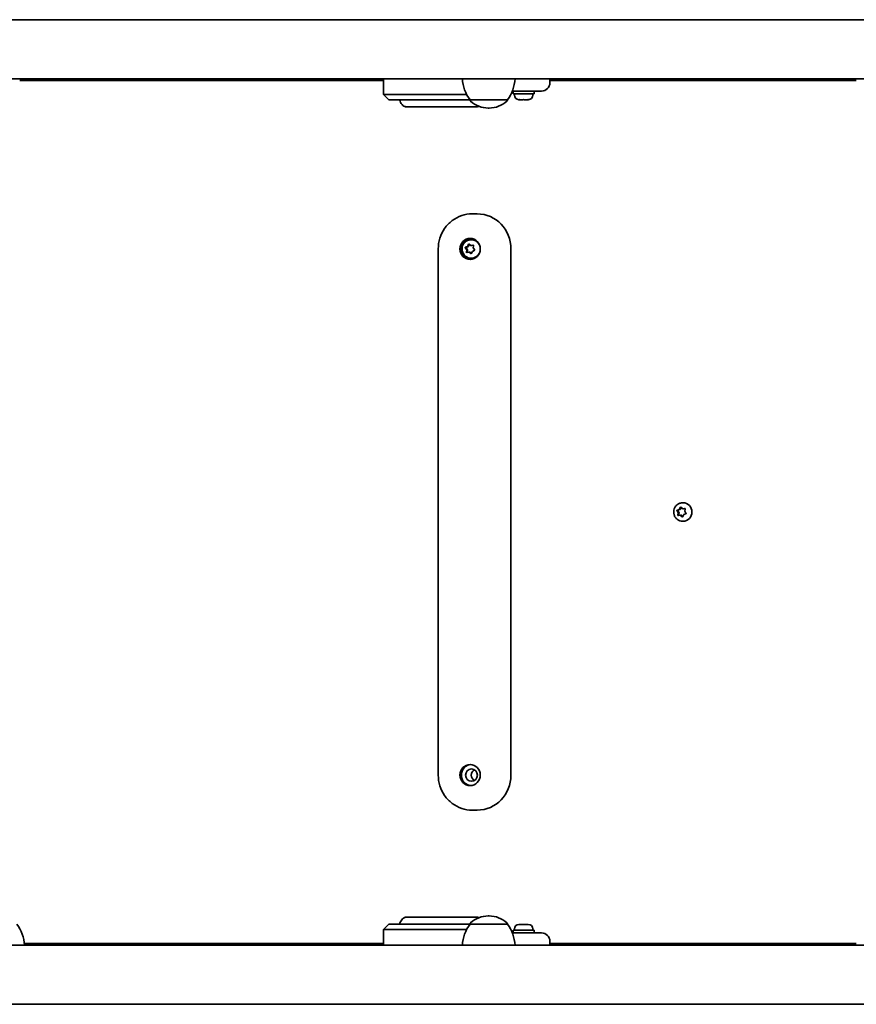
# Model space of a CAD drawing. Units: millimetres. Extents: x -6457 to 6667, y -5536 to 5833.
# Drawn here: x -1985 to -1508, y 531 to 1092 of the extents above; entities that cross this region are included whole.
import ezdxf

# ---------------------------------------------------------------- set-up
doc = ezdxf.new("R2010")
doc.units = ezdxf.units.MM
doc.layers.add('Widoczne (ISO)', color=7, linetype='Continuous', lineweight=35)

msp = doc.modelspace()

# ---------------------------------------------------------------- linework, layer by layer
at = {"layer": 'Widoczne (ISO)'}
for p, q in [((-1311.21, 1092.04), (-2706.11, 1092.04)), ((-1260.63, 1058.34), (-2756.09, 1058.34)), ((-1777.57, 1057.34), (-1984.92, 1057.34)), ((-1777.57, 1058.34), (-1777.57, 1049.34)), ((-1682.7, 1056.09), (-1682.7, 1058.34)), ((-1508.03, 1057.34), (-1682.7, 1057.34)), ((-1702.7, 1051.34), (-1704.12, 1051.34)), ((-1703.7, 1051.34), (-1703.7, 1049.74)), ((-1702.7, 1051.34), (-1692.7, 1051.34)), ((-1687.45, 1051.34), (-1692.7, 1051.34)), ((-1691.7, 1051.34), (-1691.7, 1049.74)), ((-1777.57, 1049.34), (-1775.34, 1049.34)), ((-1774.57, 1046.34), (-1777.57, 1049.34)), ((-1738.86, 1049.34), (-1775.34, 1049.34)), ((-1774.53, 1046.34), (-1774.57, 1046.34)), ((-1774.53, 1046.34), (-1738.05, 1046.34)), ((-1738.86, 1049.34), (-1735.1, 1049.34)), ((-1737.98, 1046.34), (-1738.05, 1046.34)), ((-1737.98, 1046.34), (-1728.22, 1046.34)), ((-1730.11, 1049.34), (-1735.1, 1049.34)), ((-1728.22, 1046.34), (-1706.92, 1046.34)), ((-1728.22, 1046.34), (-1728.22, 1046.28)), ((-1706.92, 1046.34), (-1706.92, 1046.28)), ((-1691.7, 1049.74), (-1703.7, 1049.74)), ((-1702.95, 1049), (-1702.95, 1049.74)), ((-1700.15, 1046.44), (-1700.39, 1046.44)), ((-1699.89, 1046.44), (-1700.15, 1046.44)), ((-1697.96, 1046.44), (-1699.89, 1046.44)), ((-1695.51, 1046.44), (-1697.45, 1046.44)), ((-1695.25, 1046.44), (-1695.51, 1046.44)), ((-1695.01, 1046.44), (-1695.25, 1046.44)), ((-1692.45, 1049), (-1692.45, 1049.74)), ((-1724.53, 1042.34), (-1765.44, 1042.34)), ((-1717.86, 1041.69), (-1717.28, 1041.69)), ((-1724.13, 981.34), (-1726.9, 981.34)), ((-1727.58, 966.59), (-1727.38, 966.59)), ((-1746.33, 961.34), (-1746.33, 661.34)), ((-1731.06, 962.08), (-1730.53, 962.08)), ((-1730.12, 960.8), (-1730.83, 961.76)), ((-1730.71, 962.25), (-1729.65, 962.74)), ((-1730.53, 962.08), (-1729.11, 962.74)), ((-1729.58, 960.8), (-1730.53, 962.08)), ((-1730.25, 959.6), (-1730.12, 960.8)), ((-1730.12, 960.8), (-1729.58, 960.8)), ((-1729.74, 959.27), (-1729.58, 960.8)), ((-1729.55, 962.98), (-1729.2, 963.85)), ((-1729.55, 962.98), (-1729.01, 962.98)), ((-1729.01, 962.98), (-1728.64, 963.92)), ((-1728.73, 963.99), (-1727.8, 963.28)), ((-1727.8, 963.28), (-1726.65, 963.44)), ((-1727.8, 963.28), (-1727.25, 963.28)), ((-1727.25, 963.28), (-1726.26, 963.42)), ((-1725.83, 960.44), (-1726.89, 959.95)), ((-1726.3, 963.08), (-1726.42, 961.89)), ((-1726.42, 961.89), (-1725.71, 960.93)), ((-1704.87, 961.34), (-1704.87, 661.34)), ((-1728.75, 959.41), (-1729.9, 959.25)), ((-1728.75, 959.41), (-1728.2, 959.41)), ((-1727.81, 958.7), (-1728.75, 959.41)), ((-1727.36, 958.77), (-1728.2, 959.41)), ((-1727.58, 956.09), (-1727.38, 956.09)), ((-1726.89, 959.95), (-1727.34, 958.83)), ((-1606.97, 816.59), (-1606.77, 816.59)), ((-1610.4, 812.3), (-1609.86, 812.3)), ((-1609.55, 810.95), (-1610.19, 811.96)), ((-1610.03, 812.44), (-1608.94, 812.85)), ((-1609.86, 812.3), (-1608.4, 812.85)), ((-1609.01, 810.95), (-1609.86, 812.3)), ((-1609.76, 809.77), (-1609.55, 810.95)), ((-1609.55, 810.95), (-1609.01, 810.95)), ((-1608.28, 809.45), (-1609.44, 809.38)), ((-1609.29, 809.39), (-1609.01, 810.95)), ((-1608.94, 812.85), (-1608.41, 813.92)), ((-1608.94, 812.85), (-1608.4, 812.85)), ((-1608.4, 812.85), (-1607.85, 813.95)), ((-1608.28, 809.45), (-1607.74, 809.45)), ((-1607.4, 808.67), (-1608.28, 809.45)), ((-1607.93, 814.02), (-1607.05, 813.24)), ((-1606.93, 808.74), (-1607.74, 809.45)), ((-1607.05, 813.24), (-1605.89, 813.3)), ((-1607.05, 813.24), (-1606.51, 813.24)), ((-1606.51, 809.61), (-1606.92, 808.77)), ((-1606.51, 813.24), (-1605.5, 813.3)), ((-1605.3, 810.25), (-1606.39, 809.84)), ((-1605.57, 812.92), (-1605.78, 811.74)), ((-1605.78, 811.74), (-1605.14, 810.73)), ((-1606.97, 806.09), (-1606.77, 806.09)), ((-1724.13, 641.34), (-1726.9, 641.34)), ((-1765.44, 580.34), (-1724.53, 580.34)), ((-1717.28, 581), (-1717.86, 581)), ((-1774.57, 576.34), (-1777.57, 573.34)), ((-1775.34, 573.34), (-1777.57, 573.34)), ((-1777.57, 564.34), (-1777.57, 573.34)), ((-1775.34, 573.34), (-1738.86, 573.34)), ((-1774.57, 576.34), (-1774.53, 576.34)), ((-1738.05, 576.34), (-1774.53, 576.34)), ((-1735.1, 573.34), (-1738.86, 573.34)), ((-1738.05, 576.34), (-1737.98, 576.34)), ((-1728.22, 576.34), (-1737.98, 576.34)), ((-1735.1, 573.34), (-1730.11, 573.34)), ((-1728.22, 576.34), (-1728.22, 576.41)), ((-1706.92, 576.34), (-1728.22, 576.34)), ((-1706.92, 576.34), (-1706.92, 576.41)), ((-1703.7, 572.94), (-1691.7, 572.94)), ((-1703.7, 571.34), (-1703.7, 572.94)), ((-1702.95, 573.68), (-1702.95, 572.94)), ((-1700.39, 576.24), (-1700.15, 576.24)), ((-1700.15, 576.24), (-1699.89, 576.24)), ((-1699.89, 576.24), (-1697.96, 576.24)), ((-1697.45, 576.24), (-1695.51, 576.24)), ((-1695.51, 576.24), (-1695.25, 576.24)), ((-1695.25, 576.24), (-1695.01, 576.24)), ((-1692.45, 573.68), (-1692.45, 572.94)), ((-1691.7, 571.34), (-1691.7, 572.94)), ((-1704.12, 571.34), (-1702.7, 571.34)), ((-1692.7, 571.34), (-1702.7, 571.34)), ((-1692.7, 571.34), (-1687.45, 571.34)), ((-1260.63, 564.34), (-2756.09, 564.34)), ((-1982.28, 565.34), (-1777.57, 565.34)), ((-1682.7, 564.34), (-1682.7, 566.59)), ((-1682.7, 565.34), (-1508.03, 565.34)), ((-1311.21, 530.64), (-2706.11, 530.64))]:
    msp.add_line(p, q, dxfattribs=at)
for centre, radius, start, end in [((-1710.6, 1059.52), 22, 183.062, 216.7891), ((-1724.54, 1059.52), 22, 323.2109, 356.938), ((-1687.45, 1056.09), 4.75, 270, 0), ((-1727.22, 1046.28), 1, 180, 228.0408), ((-1717.86, 1056.69), 15, 228.0408, 270), ((-1717.28, 1056.69), 15, 270, 311.9592), ((-1707.92, 1046.28), 1, 311.9592, 0), ((-1700.39, 1049), 2.56, 180, 270), ((-1695.01, 1049), 2.56, 270, 0), ((-1717.86, 566), 15, 90, 131.9592), ((-1717.28, 566), 15, 48.0408, 90), ((-2004.17, 563.17), 22, 3.062, 36.7891), ((-1710.6, 563.17), 22, 143.2109, 176.938), ((-1727.22, 576.41), 1, 131.9592, 180), ((-1707.92, 576.41), 1, 0, 48.0408), ((-1724.54, 563.17), 22, 3.062, 36.7891), ((-1700.39, 573.68), 2.56, 90, 180), ((-1695.01, 573.68), 2.56, 0, 90), ((-1687.45, 566.59), 4.75, 0, 90)]:
    msp.add_arc(centre, radius, start, end, dxfattribs=at)
for centre, major_axis, start_param, end_param in [((-1724.13, 961.34), (0, 20), 4.712389, 6.283185), ((-1727.38, 961.34), (0, 6), 0.070382, 3.071211), ((-1727.38, 961.34), (0, 5.25), 5.224193, 6.283185), ((-1729.72, 962.91), (0, 0.189), 3.559999, 5.0776), ((-1729.18, 962.91), (0, 0.189), 3.559999, 5.0776), ((-1727.38, 961.34), (0, -5.25), 0, 1.058992), ((-1606.77, 811.34), (0, 5.25), 3.141593, 6.283185), ((-1606.33, 809.66), (0, 0.189), 0.342347, 1.859948), ((-1727.38, 661.34), (0, 6), 0.070382, 3.071211), ((-1724.13, 661.34), (0, 3.5), 0.503185, 2.638408), ((-1724.13, 661.34), (0, -3.5), 3.644778, 5.78), ((-1724.13, 661.34), (0, -20), 0, 1.570796)]:
    msp.add_ellipse(centre, major_axis=major_axis, ratio=0.96264, start_param=start_param, end_param=end_param, dxfattribs=at)
for centre, major_axis in [((-1728.19, 961.34), (0, 6)), ((-1728.19, 661.34), (0, 6)), ((-1727.38, 661.34), (0, 3.5))]:
    msp.add_ellipse(centre, major_axis=major_axis, ratio=0.96264, dxfattribs=at)
for points, knots in [([(-1763.95, 1042.34), (-1764.39, 1042.34), (-1764.83, 1042.42), (-1765.68, 1042.7), (-1766.09, 1042.92), (-1766.84, 1043.48), (-1767.17, 1043.83), (-1767.73, 1044.63), (-1767.95, 1045.07), (-1768.19, 1045.81), (-1768.25, 1046.07), (-1768.29, 1046.34)], [4.712389, 4.712389, 4.712389, 4.712389, 5.026548, 5.026548, 5.340708, 5.340708, 5.654867, 5.654867, 5.962694, 5.962694, 6.130261, 6.130261, 6.130261, 6.130261]), ([(-1724.53, 1042.34), (-1724.08, 1042.34), (-1723.64, 1042.42), (-1723.16, 1042.58), (-1723.11, 1042.6), (-1723.05, 1042.62)], [1.5707963, 1.5707963, 1.5707963, 1.5707963, 1.8849556, 1.8849556, 1.925614, 1.925614, 1.925614, 1.925614]), ([(-1726.9, 981.34), (-1728.96, 981.34), (-1731.01, 981.01), (-1734.91, 979.69), (-1736.75, 978.71), (-1740.04, 976.23), (-1741.49, 974.72), (-1743.86, 971.34), (-1744.78, 969.45), (-1746.02, 965.5), (-1746.33, 963.42), (-1746.33, 961.34)], [1.570796, 1.570796, 1.570796, 1.570796, 1.884956, 1.884956, 2.199115, 2.199115, 2.513274, 2.513274, 2.827433, 2.827433, 3.141593, 3.141593, 3.141593, 3.141593]), ([(-1727.58, 956.09), (-1728.12, 956.09), (-1728.67, 956.18), (-1729.7, 956.53), (-1730.19, 956.78), (-1731.06, 957.44), (-1731.45, 957.84), (-1732.09, 958.75), (-1732.33, 959.25), (-1732.66, 960.32), (-1732.74, 960.89), (-1732.71, 962.02), (-1732.61, 962.58), (-1732.24, 963.64), (-1731.97, 964.15), (-1731.28, 965.04), (-1730.87, 965.42), (-1729.94, 966.04), (-1729.44, 966.27), (-1728.47, 966.53), (-1728.02, 966.59), (-1727.58, 966.59)], [0.274208, 0.274208, 0.274208, 0.274208, 0.585205, 0.585205, 0.897996, 0.897996, 1.215417, 1.215417, 1.538429, 1.538429, 1.865812, 1.865812, 2.194699, 2.194699, 2.521642, 2.521642, 2.843858, 2.843858, 3.16039, 3.16039, 3.415801, 3.415801, 3.415801, 3.415801]), ([(-1606.97, 806.09), (-1607.52, 806.09), (-1608.06, 806.18), (-1609.09, 806.53), (-1609.58, 806.78), (-1610.46, 807.44), (-1610.85, 807.84), (-1611.48, 808.75), (-1611.73, 809.25), (-1612.05, 810.32), (-1612.13, 810.89), (-1612.11, 812.02), (-1612.01, 812.58), (-1611.63, 813.64), (-1611.36, 814.15), (-1610.68, 815.04), (-1610.26, 815.42), (-1609.34, 816.04), (-1608.83, 816.27), (-1607.87, 816.53), (-1607.42, 816.59), (-1606.97, 816.59)], [3.339741, 3.339741, 3.339741, 3.339741, 3.650738, 3.650738, 3.96353, 3.96353, 4.28095, 4.28095, 4.603962, 4.603962, 4.931346, 4.931346, 5.260233, 5.260233, 5.587175, 5.587175, 5.909391, 5.909391, 6.225923, 6.225923, 6.481334, 6.481334, 6.481334, 6.481334]), ([(-1746.33, 661.34), (-1746.33, 659.27), (-1746.02, 657.19), (-1744.78, 653.23), (-1743.86, 651.35), (-1741.49, 647.96), (-1740.04, 646.46), (-1736.75, 643.97), (-1734.91, 643), (-1731.01, 641.68), (-1728.96, 641.34), (-1726.9, 641.34)], [3.141593, 3.141593, 3.141593, 3.141593, 3.455752, 3.455752, 3.769911, 3.769911, 4.08407, 4.08407, 4.39823, 4.39823, 4.712389, 4.712389, 4.712389, 4.712389]), ([(-1768.29, 576.34), (-1768.25, 576.57), (-1768.21, 576.79), (-1768.01, 577.47), (-1767.81, 577.91), (-1767.3, 578.7), (-1766.99, 579.06), (-1766.27, 579.65), (-1765.87, 579.89), (-1765.03, 580.22), (-1764.6, 580.32), (-1764.09, 580.34), (-1764.02, 580.34), (-1763.95, 580.34)], [6.436109, 6.436109, 6.436109, 6.436109, 6.575398, 6.575398, 6.870884, 6.870884, 7.176707, 7.176707, 7.490867, 7.490867, 7.805026, 7.805026, 7.853982, 7.853982, 7.853982, 7.853982]), ([(-1723.05, 580.07), (-1723.46, 580.23), (-1723.89, 580.32), (-1724.39, 580.34), (-1724.46, 580.34), (-1724.53, 580.34)], [4.3575713, 4.3575713, 4.3575713, 4.3575713, 4.6634334, 4.6634334, 4.712389, 4.712389, 4.712389, 4.712389])]:
    msp.add_open_spline(points, degree=3, knots=knots, dxfattribs=at)
for points in [[(-1700.3, 1046.46), (-1700.16, 1046.45), (-1700.02, 1046.44), (-1699.89, 1046.44)], [(-1700.15, 1046.44), (-1700.2, 1046.44), (-1700.25, 1046.45), (-1700.3, 1046.46)], [(-1697.96, 1046.44), (-1697.87, 1046.44), (-1697.79, 1046.45), (-1697.7, 1046.46)], [(-1697.7, 1046.46), (-1697.61, 1046.45), (-1697.53, 1046.44), (-1697.45, 1046.44)], [(-1695.51, 1046.44), (-1695.38, 1046.44), (-1695.24, 1046.45), (-1695.1, 1046.46)], [(-1695.1, 1046.46), (-1695.16, 1046.45), (-1695.21, 1046.44), (-1695.25, 1046.44)], [(-1731.06, 962.08), (-1730.94, 962.14), (-1730.82, 962.2), (-1730.71, 962.25)], [(-1730.83, 961.76), (-1730.91, 961.86), (-1730.99, 961.97), (-1731.06, 962.08)], [(-1729.2, 963.85), (-1729.16, 963.97), (-1729.1, 964.1), (-1729.05, 964.23)], [(-1729.05, 964.23), (-1728.94, 964.15), (-1728.83, 964.07), (-1728.73, 963.99)], [(-1726.65, 963.44), (-1726.52, 963.46), (-1726.39, 963.47), (-1726.25, 963.49)], [(-1726.25, 963.49), (-1726.27, 963.35), (-1726.28, 963.21), (-1726.3, 963.08)], [(-1725.47, 960.6), (-1725.59, 960.55), (-1725.72, 960.49), (-1725.83, 960.44)], [(-1725.71, 960.93), (-1725.64, 960.83), (-1725.55, 960.72), (-1725.47, 960.6)], [(-1730.28, 959.2), (-1730.27, 959.34), (-1730.26, 959.47), (-1730.25, 959.6)], [(-1729.9, 959.25), (-1730.02, 959.23), (-1730.15, 959.21), (-1730.28, 959.2)], [(-1727.48, 958.46), (-1727.6, 958.54), (-1727.71, 958.62), (-1727.81, 958.7)], [(-1727.34, 958.83), (-1727.39, 958.71), (-1727.43, 958.59), (-1727.48, 958.46)], [(-1608.41, 813.92), (-1608.35, 814.04), (-1608.29, 814.16), (-1608.23, 814.29)], [(-1608.23, 814.29), (-1608.13, 814.19), (-1608.03, 814.1), (-1607.93, 814.02)], [(-1610.4, 812.3), (-1610.27, 812.35), (-1610.15, 812.4), (-1610.03, 812.44)], [(-1610.19, 811.96), (-1610.25, 812.07), (-1610.33, 812.19), (-1610.4, 812.3)], [(-1609.83, 809.36), (-1609.81, 809.5), (-1609.78, 809.64), (-1609.76, 809.77)], [(-1609.44, 809.38), (-1609.56, 809.38), (-1609.7, 809.37), (-1609.83, 809.36)], [(-1607.09, 808.4), (-1607.2, 808.49), (-1607.3, 808.58), (-1607.4, 808.67)], [(-1606.92, 808.77), (-1606.97, 808.65), (-1607.03, 808.53), (-1607.09, 808.4)], [(-1605.89, 813.3), (-1605.77, 813.31), (-1605.63, 813.32), (-1605.49, 813.33)], [(-1605.49, 813.33), (-1605.52, 813.19), (-1605.55, 813.05), (-1605.57, 812.92)], [(-1604.92, 810.38), (-1605.05, 810.34), (-1605.18, 810.29), (-1605.3, 810.25)], [(-1605.14, 810.73), (-1605.08, 810.62), (-1605, 810.5), (-1604.92, 810.38)], [(-1699.89, 576.24), (-1700.02, 576.24), (-1700.16, 576.24), (-1700.3, 576.23)], [(-1700.3, 576.23), (-1700.25, 576.24), (-1700.2, 576.24), (-1700.15, 576.24)], [(-1697.7, 576.23), (-1697.79, 576.24), (-1697.87, 576.24), (-1697.96, 576.24)], [(-1697.45, 576.24), (-1697.53, 576.24), (-1697.61, 576.24), (-1697.7, 576.23)], [(-1695.1, 576.23), (-1695.24, 576.24), (-1695.38, 576.24), (-1695.51, 576.24)], [(-1695.25, 576.24), (-1695.21, 576.24), (-1695.16, 576.24), (-1695.1, 576.23)]]:
    msp.add_open_spline(points, degree=3, dxfattribs=at)

doc.saveas('drawing.dxf')
